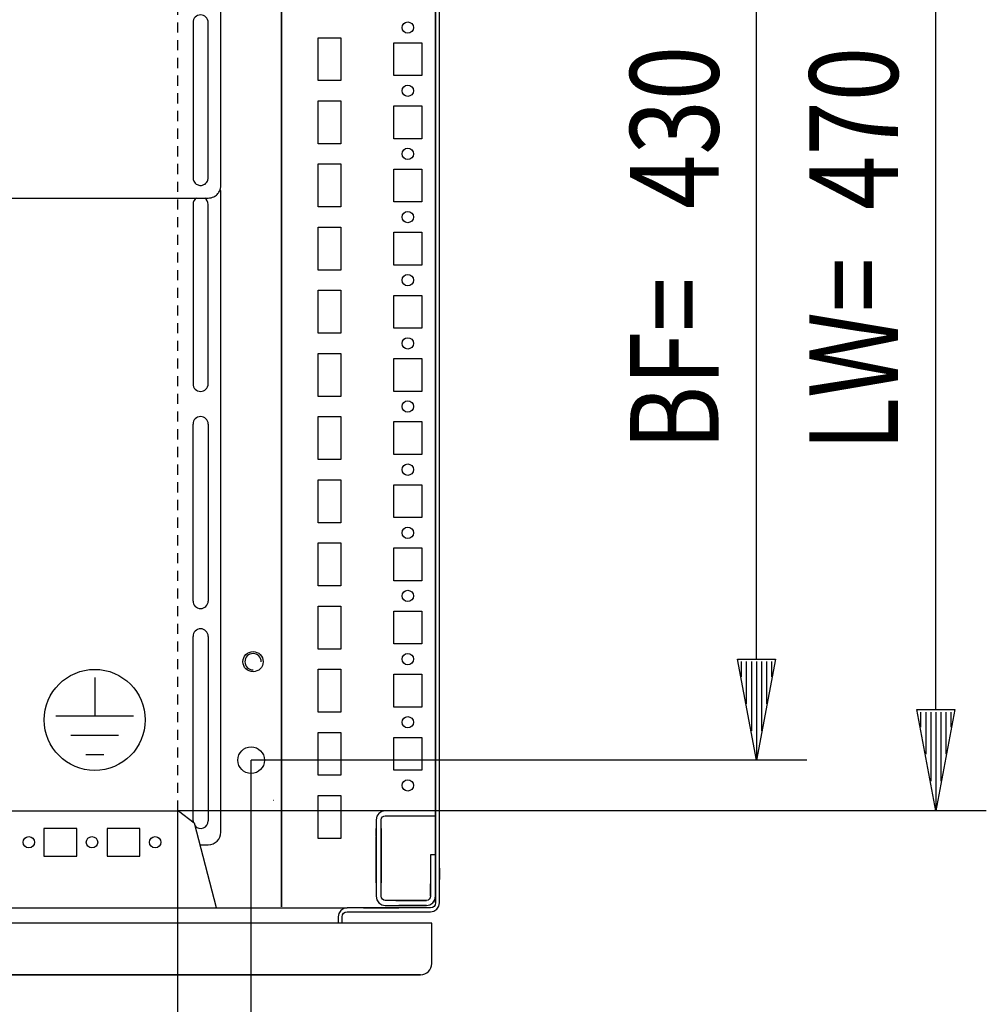
# Model space of a CAD drawing. Extents: x 0 to 5941, y 0 to 4200.
# Drawn here: x 2396 to 2778, y 618 to 1008 of the extents above; entities that cross this region are included whole.
import ezdxf

# ---------------------------------------------------------------- set-up
doc = ezdxf.new("R2010")
doc.units = 0
doc.linetypes.add('GESTRICHELT', pattern=[7, 4, -3])
for name, color, linetype in [('1', 7, 'CONTINUOUS'), ('20', 7, 'CONTINUOUS'), ('49', 7, 'CONTINUOUS')]:
    doc.layers.add(name, color=color, linetype=linetype)

msp = doc.modelspace()

# ---------------------------------------------------------------- linework, layer by layer
at = {"layer": '1'}
for p, q in [((2560.3373, 1226.0251), (2560.3373, 658.0251)), ((2561.8373, 658.0251), (2561.8373, 1226.0251)), ((2499.3373, 1186.5251), (2499.3373, 656.5251)), ((2499.3373, 656.5251), (2499.3373, 1186.5251)), ((2560.3373, 1164.5251), (2560.3373, 694.5251)), ((2560.3373, 694.5251), (2560.3373, 1164.5251)), ((2475.3373, 942.0457), (2475.3373, 1087.0183)), ((2464.3373, 1006.5264), (2464.3373, 945.0436)), ((2470.3373, 945.0436), (2470.3373, 1006.5264)), ((2513.8373, 983.5251), (2513.8373, 1000.5251)), ((2513.8373, 1000.5251), (2522.8373, 1000.5251)), ((2522.8373, 1000.5251), (2522.8373, 983.5251)), ((2543.8373, 985.5251), (2543.8373, 998.5251)), ((2543.8373, 998.5251), (2554.8373, 998.5251)), ((2554.8373, 998.5251), (2554.8373, 985.5251)), ((2522.8373, 983.5251), (2513.8373, 983.5251)), ((2554.8373, 985.5251), (2543.8373, 985.5251)), ((2513.8373, 958.5251), (2513.8373, 975.5251)), ((2513.8373, 975.5251), (2522.8373, 975.5251)), ((2522.8373, 975.5251), (2522.8373, 958.5251)), ((2543.8373, 960.5251), (2543.8373, 973.5251)), ((2543.8373, 973.5251), (2554.8373, 973.5251)), ((2554.8373, 973.5251), (2554.8373, 960.5251)), ((2554.8373, 960.5251), (2543.8373, 960.5251)), ((2522.8373, 958.5251), (2513.8373, 958.5251)), ((2513.8373, 933.5251), (2513.8373, 950.5251)), ((2513.8373, 950.5251), (2522.8373, 950.5251)), ((2522.8373, 950.5251), (2522.8373, 933.5251)), ((2543.8373, 935.5251), (2543.8373, 948.5251)), ((2543.8373, 948.5251), (2554.8373, 948.5251)), ((2554.8373, 948.5251), (2554.8373, 935.5251)), ((2475.3373, 941.9934), (2475.3373, 942.0457)), ((2053.3373, 937.0487), (2470.3373, 937.0487)), ((2475.3373, 686.0248), (2475.3373, 939.0248)), ((2554.8373, 935.5251), (2543.8373, 935.5251)), ((2464.3373, 934.5248), (2464.3373, 863.5264)), ((2470.3373, 863.5264), (2470.3373, 934.5248)), ((2522.8373, 933.5251), (2513.8373, 933.5251)), ((2513.8373, 908.5251), (2513.8373, 925.5251)), ((2513.8373, 925.5251), (2522.8373, 925.5251)), ((2522.8373, 925.5251), (2522.8373, 908.5251)), ((2543.8373, 910.5251), (2543.8373, 923.5251)), ((2543.8373, 923.5251), (2554.8373, 923.5251)), ((2554.8373, 923.5251), (2554.8373, 910.5251)), ((2522.8373, 908.5251), (2513.8373, 908.5251)), ((2554.8373, 910.5251), (2543.8373, 910.5251)), ((2513.8373, 883.5251), (2513.8373, 900.5251)), ((2513.8373, 900.5251), (2522.8373, 900.5251)), ((2522.8373, 900.5251), (2522.8373, 883.5251)), ((2543.8373, 885.5251), (2543.8373, 898.5251)), ((2543.8373, 898.5251), (2554.8373, 898.5251)), ((2554.8373, 898.5251), (2554.8373, 885.5251)), ((2554.8373, 885.5251), (2543.8373, 885.5251)), ((2522.8373, 883.5251), (2513.8373, 883.5251)), ((2513.8373, 858.5251), (2513.8373, 875.5251)), ((2513.8373, 875.5251), (2522.8373, 875.5251)), ((2522.8373, 875.5251), (2522.8373, 858.5251)), ((2543.8373, 860.5251), (2543.8373, 873.5251)), ((2543.8373, 873.5251), (2554.8373, 873.5251)), ((2554.8373, 873.5251), (2554.8373, 860.5251)), ((2522.8373, 858.5251), (2513.8373, 858.5251)), ((2554.8373, 860.5251), (2543.8373, 860.5251)), ((2513.8373, 833.5251), (2513.8373, 850.5251)), ((2513.8373, 850.5251), (2522.8373, 850.5251)), ((2522.8373, 850.5251), (2522.8373, 833.5251)), ((2464.3373, 777.5264), (2464.3373, 847.5264)), ((2470.3373, 847.5264), (2470.3373, 777.5264)), ((2543.8373, 835.5251), (2543.8373, 848.5251)), ((2543.8373, 848.5251), (2554.8373, 848.5251)), ((2554.8373, 848.5251), (2554.8373, 835.5251)), ((2554.8373, 835.5251), (2543.8373, 835.5251)), ((2522.8373, 833.5251), (2513.8373, 833.5251)), ((2513.8373, 808.5251), (2513.8373, 825.5251)), ((2513.8373, 825.5251), (2522.8373, 825.5251)), ((2522.8373, 825.5251), (2522.8373, 808.5251)), ((2543.8373, 810.5251), (2543.8373, 823.5251)), ((2543.8373, 823.5251), (2554.8373, 823.5251)), ((2554.8373, 823.5251), (2554.8373, 810.5251)), ((2522.8373, 808.5251), (2513.8373, 808.5251)), ((2554.8373, 810.5251), (2543.8373, 810.5251)), ((2513.8373, 783.5251), (2513.8373, 800.5251)), ((2513.8373, 800.5251), (2522.8373, 800.5251)), ((2522.8373, 800.5251), (2522.8373, 783.5251)), ((2543.8373, 785.5251), (2543.8373, 798.5251)), ((2543.8373, 798.5251), (2554.8373, 798.5251)), ((2554.8373, 798.5251), (2554.8373, 785.5251)), ((2522.8373, 783.5251), (2513.8373, 783.5251)), ((2554.8373, 785.5251), (2543.8373, 785.5251)), ((2513.8373, 758.5251), (2513.8373, 775.5251)), ((2513.8373, 775.5251), (2522.8373, 775.5251)), ((2522.8373, 775.5251), (2522.8373, 758.5251)), ((2543.8373, 760.5251), (2543.8373, 773.5251)), ((2543.8373, 773.5251), (2554.8373, 773.5251)), ((2554.8373, 773.5251), (2554.8373, 760.5251)), ((2464.3373, 690.5248), (2464.3373, 763.5248)), ((2470.3373, 763.5248), (2470.3373, 690.5248)), ((2554.8373, 760.5251), (2543.8373, 760.5251)), ((2522.8373, 758.5251), (2513.8373, 758.5251)), ((2513.8373, 733.5251), (2513.8373, 750.5251)), ((2513.8373, 750.5251), (2522.8373, 750.5251)), ((2522.8373, 750.5251), (2522.8373, 733.5251)), ((2543.8373, 735.5251), (2543.8373, 748.5251)), ((2543.8373, 748.5251), (2554.8373, 748.5251)), ((2554.8373, 748.5251), (2554.8373, 735.5251)), ((2522.8373, 733.5251), (2513.8373, 733.5251)), ((2554.8373, 735.5251), (2543.8373, 735.5251)), ((2513.8373, 708.5251), (2513.8373, 725.5251)), ((2513.8373, 725.5251), (2522.8373, 725.5251)), ((2522.8373, 725.5251), (2522.8373, 708.5251)), ((2543.8373, 710.5251), (2543.8373, 723.5251)), ((2543.8373, 723.5251), (2554.8373, 723.5251)), ((2554.8373, 723.5251), (2554.8373, 710.5251)), ((2554.8373, 710.5251), (2543.8373, 710.5251)), ((2522.8373, 708.5251), (2513.8373, 708.5251)), ((2496.3373, 698.5251), (2496.1373, 698.5251)), ((2513.8373, 683.5251), (2513.8373, 700.5251)), ((2513.8373, 700.5251), (2522.8373, 700.5251)), ((2522.8373, 700.5251), (2522.8373, 683.5251)), ((2065.0978, 694.5264), (2458.5769, 694.5264)), ((2458.5769, 694.5264), (2464.8309, 689.6862)), ((2539.0596, 694.2511), (2537.8917, 693.4707)), ((2540.4373, 694.5252), (2539.0596, 694.2511)), ((2560.3373, 694.5251), (2540.4373, 694.5252)), ((2560.3373, 692.5251), (2560.3373, 694.5251)), ((2537.1113, 692.3028), (2536.8373, 690.9251)), ((2536.8373, 690.9251), (2536.8373, 684.1885)), ((2537.8917, 693.4707), (2537.1113, 692.3028)), ((2538.8373, 690.9251), (2538.9591, 691.5374)), ((2538.8373, 684.1885), (2538.8373, 690.9251)), ((2538.9591, 691.5374), (2539.306, 692.0564)), ((2539.306, 692.0564), (2539.825, 692.4033)), ((2539.825, 692.4033), (2540.4373, 692.5251)), ((2540.4373, 692.5251), (2560.3373, 692.5251)), ((2560.3373, 690.5251), (2560.3373, 692.5251)), ((2560.3373, 692.5251), (2560.3373, 690.5251)), ((2560.3373, 664.0251), (2560.3373, 690.5251)), ((2405.3373, 687.5248), (2405.3373, 676.5248)), ((2418.3373, 687.5248), (2405.3373, 687.5248)), ((2418.3373, 676.5248), (2418.3373, 687.5248)), ((2443.3373, 687.5248), (2430.3373, 687.5248)), ((2430.3373, 687.5248), (2430.3373, 676.5248)), ((2443.3373, 676.5248), (2443.3373, 687.5248)), ((2464.8309, 689.6862), (2473.504, 656.2101)), ((2465.0874, 688.6962), (2465.8824, 687.9012)), ((2465.134, 688.5163), (2465.4866, 688.1637)), ((2536.8373, 684.5256), (2536.8373, 687.5252)), ((2536.8373, 687.5252), (2536.8373, 684.5256)), ((2536.8373, 684.5256), (2536.8373, 687.5252)), ((2536.8373, 687.5252), (2536.8373, 684.5256)), ((2536.8373, 684.5256), (2536.8373, 687.5252)), ((2536.8373, 687.5252), (2536.8373, 684.5256)), ((2536.8373, 684.5256), (2536.8373, 687.5252)), ((2536.8373, 687.5252), (2536.8373, 684.5256)), ((2536.8373, 684.5256), (2536.8373, 687.5252)), ((2536.8373, 687.5252), (2536.8373, 684.5256)), ((2536.8373, 684.5256), (2536.8373, 687.5252)), ((2536.8373, 687.5252), (2536.8373, 684.5256)), ((2536.8373, 684.5256), (2536.8373, 687.5252)), ((2536.8373, 687.5252), (2536.8373, 684.5256)), ((2536.8373, 684.5256), (2536.8373, 687.5252)), ((2536.8373, 687.5252), (2536.8373, 684.5256)), ((2536.8373, 684.5256), (2536.8373, 687.5252)), ((2536.8373, 687.5252), (2536.8373, 684.5256)), ((2536.8373, 684.5256), (2536.8373, 687.5252)), ((2536.8373, 687.5252), (2536.8373, 684.5256)), ((2536.8373, 684.5256), (2536.8373, 687.5252)), ((2536.8373, 687.5252), (2536.8373, 684.5256)), ((2536.8373, 684.5256), (2536.8373, 687.5252)), ((2536.8373, 687.5252), (2536.8373, 684.5256)), ((2536.8373, 684.5256), (2536.8373, 687.5252)), ((2536.8373, 687.5252), (2536.8373, 684.5256)), ((2536.8373, 684.5256), (2536.8373, 687.5252)), ((2536.8373, 687.5252), (2536.8373, 684.5256)), ((2536.8373, 684.5256), (2536.8373, 687.5252)), ((2536.8373, 687.5252), (2536.8373, 684.5256)), ((2536.8373, 684.5256), (2536.8373, 687.5252)), ((2536.8373, 687.5252), (2536.8373, 684.5256)), ((2536.8373, 684.5256), (2536.8373, 687.5252)), ((2536.8373, 687.5252), (2536.8373, 684.5256)), ((2536.8373, 684.5256), (2536.8373, 687.5252)), ((2536.8373, 687.5252), (2536.8373, 684.5256)), ((2536.8373, 684.5256), (2536.8373, 687.5252)), ((2536.8373, 687.5252), (2536.8373, 684.5256)), ((2536.8373, 687.5252), (2536.8373, 684.5256)), ((2536.8373, 684.5256), (2536.8373, 687.5252)), ((2536.8373, 687.5252), (2536.8373, 676.5252)), ((2538.8373, 687.5252), (2538.8373, 676.5252)), ((2538.8373, 676.5252), (2538.8373, 687.5252)), ((2538.8373, 687.5252), (2538.8373, 676.5252)), ((2538.8373, 676.5252), (2538.8373, 687.5252)), ((2538.8373, 687.5252), (2538.8373, 676.5252)), ((2538.8373, 676.5252), (2538.8373, 687.5252)), ((2538.8373, 687.5252), (2538.8373, 676.5252)), ((2538.8373, 676.5252), (2538.8373, 687.5252)), ((2538.8373, 687.5252), (2538.8373, 676.5252)), ((2538.8373, 676.5252), (2538.8373, 687.5252)), ((2538.8373, 687.5252), (2538.8373, 676.5252)), ((2538.8373, 676.5252), (2538.8373, 687.5252)), ((2538.8373, 687.5252), (2538.8373, 676.5252)), ((2538.8373, 676.5252), (2538.8373, 687.5252)), ((2538.8373, 687.5252), (2538.8373, 676.5252)), ((2538.8373, 676.5252), (2538.8373, 687.5252)), ((2538.8373, 687.5252), (2538.8373, 676.5252)), ((2538.8373, 676.5252), (2538.8373, 687.5252)), ((2538.8373, 687.5252), (2538.8373, 676.5252)), ((2538.8373, 676.5252), (2538.8373, 687.5252)), ((2538.8373, 687.5252), (2538.8373, 676.5252)), ((2538.8373, 676.5252), (2538.8373, 687.5252)), ((2538.8373, 687.5252), (2538.8373, 676.5252)), ((2538.8373, 676.5252), (2538.8373, 687.5252)), ((2538.8373, 687.5252), (2538.8373, 676.5252)), ((2538.8373, 676.5252), (2538.8373, 687.5252)), ((2538.8373, 687.5252), (2538.8373, 676.5252)), ((2538.8373, 676.5252), (2538.8373, 687.5252)), ((2538.8373, 687.5252), (2538.8373, 676.5252)), ((2538.8373, 676.5252), (2538.8373, 687.5252)), ((2538.8373, 687.5252), (2538.8373, 676.5252)), ((2538.8373, 676.5252), (2538.8373, 687.5252)), ((2538.8373, 687.5252), (2538.8373, 676.5252)), ((2538.8373, 676.5252), (2538.8373, 687.5252)), ((2538.8373, 687.5252), (2538.8373, 676.5252)), ((2538.8373, 676.5252), (2538.8373, 687.5252)), ((2538.8373, 687.5252), (2538.8373, 676.5252)), ((2538.8373, 676.5252), (2538.8373, 687.5252)), ((2538.8373, 687.5252), (2538.8373, 676.5252)), ((2538.8373, 676.5252), (2538.8373, 687.5252)), ((2538.8373, 687.5252), (2538.8373, 676.5252)), ((2522.8373, 683.5251), (2513.8373, 683.5251)), ((2536.8373, 679.7752), (2536.8373, 684.2752)), ((2536.8373, 684.2752), (2536.8373, 679.7752)), ((2536.8373, 679.7752), (2536.8373, 684.2752)), ((2536.8373, 684.2752), (2536.8373, 679.7752)), ((2536.8373, 679.7752), (2536.8373, 684.2752)), ((2536.8373, 684.2752), (2536.8373, 679.7752)), ((2536.8373, 679.7752), (2536.8373, 684.2752)), ((2536.8373, 684.2752), (2536.8373, 679.7752)), ((2536.8373, 679.7752), (2536.8373, 684.2752)), ((2536.8373, 684.2752), (2536.8373, 679.7752)), ((2536.8373, 679.7752), (2536.8373, 684.2752)), ((2536.8373, 684.2752), (2536.8373, 679.7752)), ((2536.8373, 679.7752), (2536.8373, 684.2752)), ((2536.8373, 684.2752), (2536.8373, 679.7752)), ((2536.8373, 679.7752), (2536.8373, 684.2752)), ((2536.8373, 684.2752), (2536.8373, 679.7752)), ((2536.8373, 679.7752), (2536.8373, 684.2752)), ((2536.8373, 684.2752), (2536.8373, 679.7752)), ((2536.8373, 679.7752), (2536.8373, 684.2752)), ((2536.8373, 684.2752), (2536.8373, 679.7752)), ((2536.8373, 679.7752), (2536.8373, 684.2752)), ((2536.8373, 684.2752), (2536.8373, 679.7752)), ((2536.8373, 679.7752), (2536.8373, 684.2752)), ((2536.8373, 684.2752), (2536.8373, 679.7752)), ((2536.8373, 679.7752), (2536.8373, 684.2752)), ((2536.8373, 684.2752), (2536.8373, 679.7752)), ((2536.8373, 679.7752), (2536.8373, 684.2752)), ((2536.8373, 684.2752), (2536.8373, 679.7752)), ((2536.8373, 679.7752), (2536.8373, 684.2752)), ((2536.8373, 684.2752), (2536.8373, 679.7752)), ((2536.8373, 679.7752), (2536.8373, 684.2752)), ((2536.8373, 684.2752), (2536.8373, 679.7752)), ((2536.8373, 679.7752), (2536.8373, 684.2752)), ((2536.8373, 684.2752), (2536.8373, 679.7752)), ((2536.8373, 679.7752), (2536.8373, 684.2752)), ((2536.8373, 684.2752), (2536.8373, 679.7752)), ((2536.8373, 679.7752), (2536.8373, 684.2752)), ((2536.8373, 684.2752), (2536.8373, 679.7752)), ((2536.8373, 684.2752), (2536.8373, 679.7752)), ((2536.8373, 679.7752), (2536.8373, 684.2752)), ((2536.8373, 684.2752), (2536.8373, 679.7752)), ((2536.8373, 679.7752), (2536.8373, 684.2752)), ((2536.8373, 684.1885), (2536.8373, 679.8619)), ((2538.8373, 684.2752), (2538.8373, 679.7752)), ((2538.8373, 679.7752), (2538.8373, 684.2752)), ((2538.8373, 684.2752), (2538.8373, 679.7752)), ((2538.8373, 679.7752), (2538.8373, 684.2752)), ((2538.8373, 684.2752), (2538.8373, 679.7752)), ((2538.8373, 679.7752), (2538.8373, 684.2752)), ((2538.8373, 684.2752), (2538.8373, 679.7752)), ((2538.8373, 679.7752), (2538.8373, 684.2752)), ((2538.8373, 684.2752), (2538.8373, 679.7752)), ((2538.8373, 679.7752), (2538.8373, 684.2752)), ((2538.8373, 684.2752), (2538.8373, 679.7752)), ((2538.8373, 679.7752), (2538.8373, 684.2752)), ((2538.8373, 684.2752), (2538.8373, 679.7752)), ((2538.8373, 679.7752), (2538.8373, 684.2752)), ((2538.8373, 684.2752), (2538.8373, 679.7752)), ((2538.8373, 679.7752), (2538.8373, 684.2752)), ((2538.8373, 684.2752), (2538.8373, 679.7752)), ((2538.8373, 679.7752), (2538.8373, 684.2752)), ((2538.8373, 684.2752), (2538.8373, 679.7752)), ((2538.8373, 679.7752), (2538.8373, 684.2752)), ((2538.8373, 684.2752), (2538.8373, 679.7752)), ((2538.8373, 679.7752), (2538.8373, 684.2752)), ((2538.8373, 684.2752), (2538.8373, 679.7752)), ((2538.8373, 679.7752), (2538.8373, 684.2752)), ((2538.8373, 684.2752), (2538.8373, 679.7752)), ((2538.8373, 679.7752), (2538.8373, 684.2752)), ((2538.8373, 684.2752), (2538.8373, 679.7752)), ((2538.8373, 679.7752), (2538.8373, 684.2752)), ((2538.8373, 684.2752), (2538.8373, 679.7752)), ((2538.8373, 679.7752), (2538.8373, 684.2752)), ((2538.8373, 684.2752), (2538.8373, 679.7752)), ((2538.8373, 679.7752), (2538.8373, 684.2752)), ((2538.8373, 684.2752), (2538.8373, 679.7752)), ((2538.8373, 679.7752), (2538.8373, 684.2752)), ((2538.8373, 684.2752), (2538.8373, 679.7752)), ((2538.8373, 679.7752), (2538.8373, 684.2752)), ((2538.8373, 684.2752), (2538.8373, 679.7752)), ((2538.8373, 679.7752), (2538.8373, 684.2752)), ((2538.8373, 679.7752), (2538.8373, 684.2752)), ((2538.8373, 684.2752), (2538.8373, 679.7752)), ((2538.8373, 679.7752), (2538.8373, 684.2752)), ((2538.8373, 684.2752), (2538.8373, 679.7752)), ((2538.8373, 679.8619), (2538.8373, 684.1885)), ((2467.0749, 681.0248), (2470.3373, 681.0248)), ((2536.8373, 670.5248), (2536.8373, 681.7751)), ((2536.8373, 681.7751), (2536.8373, 670.5251)), ((2536.8373, 679.8619), (2536.8373, 660.6252)), ((2536.8373, 676.5252), (2536.8373, 679.5256)), ((2536.8373, 679.5256), (2536.8373, 676.5252)), ((2536.8373, 676.5252), (2536.8373, 679.5256)), ((2536.8373, 679.5256), (2536.8373, 676.5252)), ((2536.8373, 676.5252), (2536.8373, 679.5256)), ((2536.8373, 679.5256), (2536.8373, 676.5252)), ((2536.8373, 676.5252), (2536.8373, 679.5256)), ((2536.8373, 679.5256), (2536.8373, 676.5252)), ((2536.8373, 676.5252), (2536.8373, 679.5256)), ((2536.8373, 679.5256), (2536.8373, 676.5252)), ((2536.8373, 676.5252), (2536.8373, 679.5256)), ((2536.8373, 679.5256), (2536.8373, 676.5252)), ((2536.8373, 676.5252), (2536.8373, 679.5256)), ((2536.8373, 679.5256), (2536.8373, 676.5252)), ((2536.8373, 676.5252), (2536.8373, 679.5256)), ((2536.8373, 679.5256), (2536.8373, 676.5252)), ((2536.8373, 676.5252), (2536.8373, 679.5256)), ((2536.8373, 679.5256), (2536.8373, 676.5252)), ((2536.8373, 676.5252), (2536.8373, 679.5256)), ((2536.8373, 679.5256), (2536.8373, 676.5252)), ((2536.8373, 676.5252), (2536.8373, 679.5256)), ((2536.8373, 679.5256), (2536.8373, 676.5252)), ((2536.8373, 676.5252), (2536.8373, 679.5256)), ((2536.8373, 679.5256), (2536.8373, 676.5252)), ((2536.8373, 676.5252), (2536.8373, 679.5256)), ((2536.8373, 679.5256), (2536.8373, 676.5252)), ((2536.8373, 676.5252), (2536.8373, 679.5256)), ((2536.8373, 679.5256), (2536.8373, 676.5252)), ((2536.8373, 676.5252), (2536.8373, 679.5256)), ((2536.8373, 679.5256), (2536.8373, 676.5252)), ((2536.8373, 676.5252), (2536.8373, 679.5256)), ((2536.8373, 679.5256), (2536.8373, 676.5252)), ((2536.8373, 676.5252), (2536.8373, 679.5256)), ((2536.8373, 679.5256), (2536.8373, 676.5252)), ((2536.8373, 676.5252), (2536.8373, 679.5256)), ((2536.8373, 679.5256), (2536.8373, 676.5252)), ((2536.8373, 676.5252), (2536.8373, 679.5256)), ((2536.8373, 679.5256), (2536.8373, 676.5252)), ((2536.8373, 676.5252), (2536.8373, 679.5256)), ((2536.8373, 679.5256), (2536.8373, 676.5252)), ((2538.8373, 681.7751), (2538.8373, 670.5251)), ((2538.8373, 670.5251), (2538.8373, 681.7751)), ((2538.8373, 660.6251), (2538.8373, 679.8619)), ((2405.3373, 676.5248), (2418.3373, 676.5248)), ((2430.3373, 676.5248), (2443.3373, 676.5248)), ((2560.3373, 677.0251), (2558.3373, 677.0251)), ((2558.3373, 677.0251), (2558.3373, 660.6251)), ((2560.3373, 660.6251), (2560.3373, 677.0251)), ((2560.3373, 669.5246), (2560.3373, 675.0246)), ((2560.3373, 675.0246), (2560.3373, 669.5246)), ((2536.8373, 670.5251), (2536.8373, 666.0251)), ((2536.8373, 666.0251), (2536.8373, 670.5248)), ((2536.8373, 666.0251), (2536.8373, 670.5191)), ((2536.8373, 670.5191), (2536.8373, 666.0251)), ((2536.8373, 666.0251), (2536.8373, 670.5191)), ((2538.8373, 666.0251), (2538.8373, 670.5248)), ((2538.8373, 670.5248), (2538.8373, 666.0251)), ((2538.8373, 666.0251), (2538.8373, 670.5191)), ((2538.8373, 670.5191), (2538.8373, 666.0251)), ((2538.8373, 670.5191), (2538.8373, 666.0251)), ((2560.3373, 674.0246), (2560.3373, 665.0246)), ((2560.3373, 665.0246), (2560.3373, 674.0246)), ((2560.3373, 671.7446), (2560.3373, 667.3046)), ((2560.3373, 667.3046), (2560.3373, 671.7446)), ((2561.8373, 667.3046), (2561.8373, 671.7446)), ((2561.8373, 671.7446), (2561.8373, 667.3046)), ((2560.3373, 670.1246), (2560.3373, 668.9246)), ((2560.3373, 668.9246), (2560.3373, 670.1246)), ((2560.3373, 669.5246), (2560.3373, 660.7692)), ((2560.3373, 660.7692), (2560.3373, 669.5246)), ((2558.3373, 666.0251), (2558.3373, 660.6251)), ((2558.3373, 660.6251), (2558.3373, 665.5246)), ((2558.3373, 665.5246), (2558.3373, 660.7692)), ((2558.3373, 660.7692), (2558.3373, 665.5246)), ((2558.3373, 665.5246), (2558.3373, 660.6251)), ((2560.3373, 666.0251), (2560.3373, 660.6251)), ((2560.3373, 660.6251), (2560.3373, 666.0251)), ((2560.3373, 660.6251), (2560.3373, 666.0251)), ((2536.8373, 660.6252), (2537.1113, 659.2475)), ((2537.1113, 659.2475), (2537.8917, 658.0796)), ((2538.9591, 660.0128), (2538.8373, 660.6251)), ((2539.306, 659.4937), (2538.9591, 660.0128)), ((2539.825, 659.1469), (2539.306, 659.4937)), ((2540.4373, 659.0251), (2539.825, 659.1469)), ((2556.7373, 659.0251), (2540.4373, 659.0251)), ((2544.6108, 659.0251), (2549.0873, 659.0251)), ((2556.7373, 659.0251), (2547.3373, 659.0251)), ((2549.0873, 659.0251), (2554.0873, 659.0251)), ((2554.0873, 659.0251), (2549.0873, 659.0251)), ((2549.0873, 659.0251), (2554.0873, 659.0251)), ((2554.0873, 659.0251), (2556.7373, 659.0251)), ((2558.3373, 660.7692), (2558.3373, 660.6251)), ((2558.3373, 660.6251), (2558.3373, 660.7692)), ((2560.3373, 660.7692), (2560.3373, 660.6251)), ((2560.3373, 660.6251), (2560.3373, 660.7692)), ((2560.3373, 658.0251), (2560.3373, 660.6251)), ((1998.3373, 656.0251), (2525.3373, 656.0251)), ((2473.504, 656.2101), (2473.504, 656.0138)), ((2521.6215, 655.776), (2521.6313, 655.7906)), ((2522.8625, 655), (2522.1038, 653.8645)), ((2523.9979, 655.7587), (2522.8625, 655)), ((2525.3373, 656.0251), (2523.9979, 655.7587)), ((2558.3373, 656.0251), (2525.3373, 656.0251)), ((2545.8373, 656.0251), (2531.8373, 656.0251)), ((2531.8373, 656.0251), (2535.8373, 656.0251)), ((2535.8373, 656.0251), (2531.8373, 656.0251)), ((2531.8373, 656.0251), (2535.8373, 656.0251)), ((2535.8373, 656.0251), (2535.7373, 656.0251)), ((2535.7373, 656.0251), (2535.8373, 656.0251)), ((2535.8373, 656.0251), (2535.7373, 656.0251)), ((2535.7373, 656.0251), (2535.8373, 656.0251)), ((2535.8373, 656.0251), (2535.7373, 656.0251)), ((2535.7373, 656.0251), (2535.8373, 656.0251)), ((2535.8373, 656.0251), (2541.8373, 656.0251)), ((2537.8917, 658.0796), (2539.0596, 657.2992)), ((2539.0596, 657.2992), (2540.4373, 657.0251)), ((2540.4373, 657.0251), (2556.7373, 657.0251)), ((2541.9373, 656.0251), (2541.8373, 656.0251)), ((2541.8373, 656.0251), (2541.9373, 656.0251)), ((2541.9373, 656.0251), (2541.8373, 656.0251)), ((2541.8373, 656.0251), (2541.9373, 656.0251)), ((2541.9373, 656.0251), (2541.8373, 656.0251)), ((2541.8373, 656.0251), (2541.9373, 656.0251)), ((2541.8373, 656.0251), (2545.8373, 656.0251)), ((2541.8373, 656.0251), (2545.8373, 656.0251)), ((2549.0873, 657.0251), (2545.8373, 657.0251)), ((2547.3373, 657.0251), (2556.7373, 657.0251)), ((2554.0873, 657.0251), (2549.0873, 657.0251)), ((2549.0873, 657.0251), (2554.0873, 657.0251)), ((2554.0873, 657.0251), (2549.0873, 657.0251)), ((2556.7373, 657.0251), (2554.0873, 657.0251)), ((2559.1027, 656.1773), (2558.3373, 656.0251)), ((2559.7515, 656.6109), (2559.1027, 656.1773)), ((2559.6767, 654.7915), (2560.8122, 655.5502)), ((2560.1851, 657.2597), (2559.7515, 656.6109)), ((2560.3373, 658.0251), (2560.1851, 657.2597)), ((2560.8122, 655.5502), (2561.5709, 656.6857)), ((2561.5709, 656.6857), (2561.8373, 658.0251)), ((2522.1038, 653.8645), (2521.8373, 652.5251)), ((2521.8373, 652.5251), (2521.8373, 650.0251)), ((2523.3373, 652.5251), (2523.4896, 653.2905)), ((2523.3373, 650.0251), (2523.3373, 652.5251)), ((2523.4896, 653.2905), (2523.9231, 653.9393)), ((2523.9231, 653.9393), (2524.572, 654.3728)), ((2524.572, 654.3728), (2525.3373, 654.5251)), ((2525.3373, 654.5251), (2558.3373, 654.5251)), ((2558.3373, 654.5251), (2559.6767, 654.7915)), ((2558.8373, 650.0251), (1964.8373, 650.0251)), ((2558.8373, 634.0251), (2558.8373, 650.0251)), ((1969.3073, 629.5251), (2554.3373, 629.5251)), ((2554.3373, 629.5251), (1996.1309, 629.5251)), ((2539.5573, 629.5251), (2535.1173, 629.5251)), ((2535.1173, 629.5251), (2539.5573, 629.5251)), ((2539.5573, 629.5251), (2535.1173, 629.5251)), ((2535.1173, 629.5251), (2539.5573, 629.5251))]:
    msp.add_line(p, q, dxfattribs=at)
at = {"layer": '1', "color": 3, "linetype": 'GESTRICHELT'}
msp.add_line((2458.3373, 694.5264), (2458.3373, 1164.5234), dxfattribs=at)
at = {"layer": '1', "color": 2}
for p, q in [((2425.424, 747.1928), (2425.424, 731.9351)), ((2440.784, 731.9351), (2410.064, 731.9351)), ((2434.891, 724.2551), (2415.9571, 724.2551)), ((2428.9979, 716.5751), (2421.8502, 716.5751))]:
    msp.add_line(p, q, dxfattribs=at)
at = {"layer": '1'}
for centre, radius in [((2549.3373, 1004.5251), 2.25), ((2549.3373, 979.5251), 2.25), ((2549.3373, 954.5251), 2.25), ((2549.3373, 929.5251), 2.25), ((2549.3373, 904.5251), 2.25), ((2549.3373, 879.5251), 2.25), ((2549.3373, 854.5251), 2.25), ((2549.3373, 829.5251), 2.25), ((2549.3373, 804.5251), 2.25), ((2549.3373, 779.5251), 2.25), ((2488.0873, 753.5077), 4), ((2549.3373, 754.5251), 2.25), ((2549.3373, 729.5251), 2.25), ((2487.3373, 714.5254), 5.3), ((2549.3373, 704.5251), 2.25), ((2399.3373, 682.0248), 2.25), ((2424.3373, 682.0248), 2.25), ((2449.3373, 682.0248), 2.25)]:
    msp.add_circle(centre, radius, dxfattribs=at)
at = {"layer": '1', "color": 2}
msp.add_circle((2425.424, 730.4594), 20, dxfattribs=at)
at = {"layer": '1'}
for centre, radius, start, end in [((2467.3373, 1006.5264), 3, 0, 180), ((2467.3339, 945.0436), 2.9965, 180, -152.882291), ((2467.3356, 945.0445), 2.9985, -152.882432, -134.989773), ((2467.339, 945.0445), 2.9985, -45.010227, -27.117568), ((2467.3408, 945.0436), 2.9965, -27.117709, 0), ((2467.3365, 945.0454), 2.9997, -134.989773, -116.215801), ((2467.3373, 945.0471), 3.0016, -116.215972, -90), ((2467.3373, 945.0471), 3.0016, -90, -63.784028), ((2467.3382, 945.0454), 2.9997, -63.784199, -45.010227), ((2470.3402, 942.0472), 4.9975, -45.010227, -27.117568), ((2470.3431, 942.0457), 4.9942, -27.117709, 0), ((2470.3373, 939.0248), 5, 0, 17.274394), ((2467.3373, 934.5248), 3, 122.719798, 180), ((2467.3373, 934.5248), 3, 0, 57.280202), ((2470.3373, 942.0515), 5.0027, -90, -63.784028), ((2470.3388, 942.0486), 4.9995, -63.784199, -45.010227), ((2467.3373, 863.5264), 3, 180, 0), ((2467.3373, 847.5264), 3, 0, 180), ((2467.3373, 777.5264), 3, 180, 0), ((2467.3373, 763.5248), 3, 0, 180), ((2467.3373, 690.5248), 3, 180, -170.648917), ((2467.3373, 690.5248), 3, -136.983257, 0), ((2470.3373, 686.0248), 5, -90, 0), ((2538.8378, 641.8415), 16.011, 92.11194, 92.696659), ((2554.3373, 634.0251), 4.5, -90, 0)]:
    msp.add_arc(centre, radius, start, end, dxfattribs=at)
at = {"layer": '1', "color": 1}
for start, end in [(0, -90), (90, -90), (0, -90), (0, -90), (0, 90)]:
    msp.add_arc((2488.0873, 753.5077), 3.2332, start, end, dxfattribs=at)
at = {"layer": '20'}
for p, q in [((2557.3496, 659.1469), (2556.7373, 659.0251)), ((2557.8687, 659.4937), (2557.3496, 659.1469)), ((2558.2155, 660.0128), (2557.8687, 659.4937)), ((2558.3373, 660.6251), (2558.2155, 660.0128)), ((2559.2829, 658.0795), (2560.0633, 659.2475)), ((2560.0633, 659.2475), (2560.3373, 660.6251)), ((2556.7373, 657.0251), (2558.115, 657.2992)), ((2558.115, 657.2992), (2559.2829, 658.0795))]:
    msp.add_line(p, q, dxfattribs=at)
at = {"layer": '49', "color": 4}
for p, q in [((2758.3373, 734.5264), (2758.3373, 1124.5234)), ((2687.3373, 754.5254), (2687.3373, 1104.5254)), ((2687.3373, 714.5254), (2679.8373, 754.5254)), ((2679.8373, 754.5254), (2694.8373, 754.5254)), ((2681.3373, 753.5254), (2681.3373, 747.5254)), ((2683.3373, 753.5254), (2683.3373, 736.8587)), ((2685.3373, 753.5254), (2685.3373, 726.1921)), ((2694.8373, 754.5254), (2687.3373, 714.5254)), ((2687.3373, 753.5254), (2687.3373, 715.5254)), ((2689.3373, 753.5254), (2689.3373, 726.1921)), ((2691.3373, 753.5254), (2691.3373, 736.8587)), ((2693.3373, 753.5254), (2693.3373, 747.5254)), ((2758.3373, 694.5264), (2750.8373, 734.5264)), ((2750.8373, 734.5264), (2765.8373, 734.5264)), ((2752.3373, 733.5264), (2752.3373, 727.5264)), ((2754.3373, 733.5264), (2754.3373, 716.8597)), ((2756.3373, 733.5264), (2756.3373, 706.1931)), ((2765.8373, 734.5264), (2758.3373, 694.5264)), ((2758.3373, 733.5264), (2758.3373, 695.5264)), ((2760.3373, 733.5264), (2760.3373, 706.1931)), ((2762.3373, 733.5264), (2762.3373, 716.8597)), ((2764.3373, 733.5264), (2764.3373, 727.5264)), ((2487.3373, 394.5254), (2487.3373, 714.5254)), ((2707.3373, 714.5254), (2487.3373, 714.5254)), ((2458.3373, 458.2885), (2458.3373, 694.5264)), ((2778.3373, 694.5264), (2458.3373, 694.5264))]:
    msp.add_line(p, q, dxfattribs=at)

# ---------------------------------------------------------------- texts
at = {"layer": '49', "color": 2, "width": 0.812}
for s, p in [('430', (2672.3373, 932.7254)), ('470', (2743.3373, 932.3249)), ('LW=', (2743.3373, 836.8468)), ('BF=', (2672.3373, 837.2473))]:
    msp.add_text(s, height=35, rotation=90, dxfattribs=at).set_placement(p)

doc.saveas('drawing.dxf')
